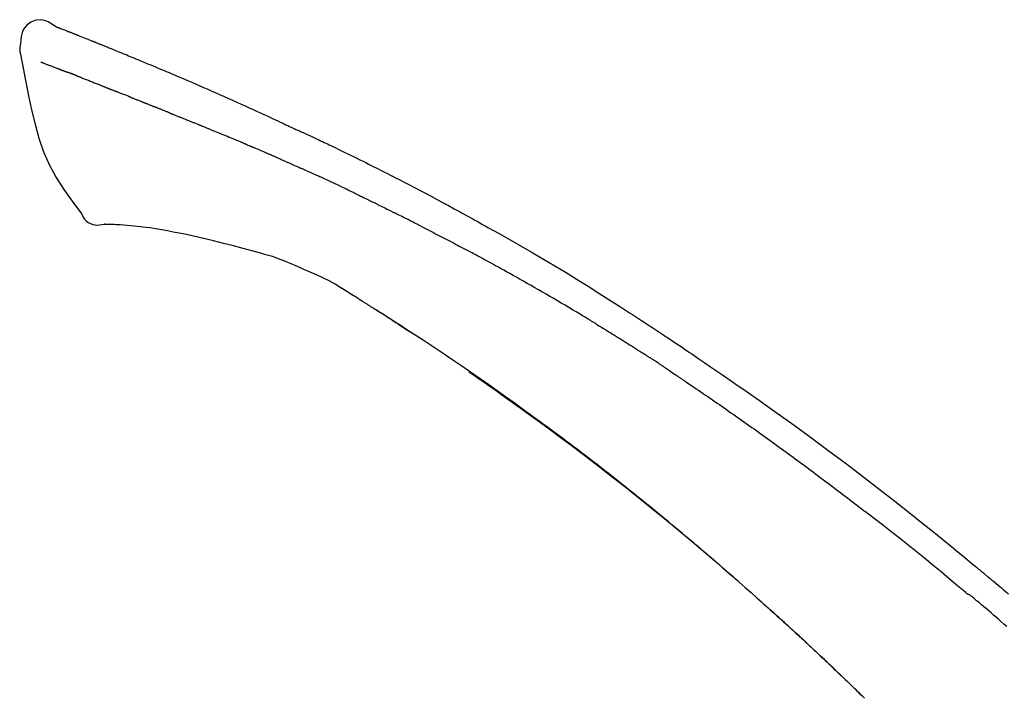
# Model space of a CAD drawing. Extents: x 84007 to 110129, y -10810 to -2410.
# Drawn here: x 90089 to 90148, y -7909 to -7869 of the extents above; entities that cross this region are included whole.
import ezdxf

# ---------------------------------------------------------------- set-up
doc = ezdxf.new("R2010")
doc.units = 0
doc.header["$LTSCALE"] = 50
doc.header["$MEASUREMENT"] = 0
doc.layers.add('150-機器', color=8, linetype='CONTINUOUS')

msp = doc.modelspace()

# ---------------------------------------------------------------- linework, layer by layer
at = {"layer": '150-機器', "color": 13, "linetype": 'Continuous'}
for points in [[(90091.292, -7869.325), (90091.078, -7869.181), (90090.861, -7869.053), (90090.637, -7868.961), (90090.403, -7868.921), (90090.114, -7868.957), (90089.832, -7869.073), (90089.583, -7869.255), (90089.395, -7869.485), (90089.3, -7869.692), (90089.246, -7869.914), (90089.22, -7870.147), (90089.206, -7870.384)], [(90091.288, -7869.326), (90091.288, -7869.325), (90091.289, -7869.323), (90091.29, -7869.322), (90091.29, -7869.321), (90091.298, -7869.317), (90091.308, -7869.321), (90091.32, -7869.329), (90091.333, -7869.34), (90091.387, -7869.374), (90091.436, -7869.391), (90091.483, -7869.402), (90091.531, -7869.415), (90091.594, -7869.439), (90091.656, -7869.463), (90091.719, -7869.488), (90091.782, -7869.513), (90091.829, -7869.531), (90091.876, -7869.549), (90091.923, -7869.568), (90091.969, -7869.586), (90091.983, -7869.592), (90091.997, -7869.597), (90092.011, -7869.602), (90092.024, -7869.608), (90092.025, -7869.608), (90092.027, -7869.609), (90092.028, -7869.609), (90092.029, -7869.61), (90092.03, -7869.61), (90092.031, -7869.611), (90092.033, -7869.611), (90092.034, -7869.611), (90092.035, -7869.612), (90092.036, -7869.612), (90092.037, -7869.613), (90092.038, -7869.613), (90092.039, -7869.613), (90092.04, -7869.614), (90092.041, -7869.614), (90092.042, -7869.615), (90092.043, -7869.615), (90092.044, -7869.616), (90092.045, -7869.616), (90092.046, -7869.616), (90092.048, -7869.617), (90092.049, -7869.617), (90092.05, -7869.618), (90092.051, -7869.618), (90092.052, -7869.619), (90092.053, -7869.619), (90092.054, -7869.619), (90092.055, -7869.62), (90092.056, -7869.62), (90092.057, -7869.621), (90092.058, -7869.621), (90092.059, -7869.621), (90092.064, -7869.623), (90092.069, -7869.625), (90092.074, -7869.627), (90092.079, -7869.629), (90092.094, -7869.635), (90092.109, -7869.641), (90092.124, -7869.647), (90092.139, -7869.652), (90092.165, -7869.662), (90092.191, -7869.673), (90092.217, -7869.683), (90092.243, -7869.693), (90092.28, -7869.707), (90092.317, -7869.722), (90092.354, -7869.736), (90092.391, -7869.751), (90092.469, -7869.781), (90092.547, -7869.812), (90092.624, -7869.843), (90092.702, -7869.874), (90092.802, -7869.913), (90092.902, -7869.953), (90093.002, -7869.993), (90093.101, -7870.033), (90093.186, -7870.067), (90093.271, -7870.101), (90093.356, -7870.135), (90093.44, -7870.17), (90093.471, -7870.182), (90093.502, -7870.194), (90093.532, -7870.207), (90093.563, -7870.219), (90093.565, -7870.22), (90093.568, -7870.221), (90093.571, -7870.222), (90093.574, -7870.223), (90093.575, -7870.224), (90093.576, -7870.224), (90093.577, -7870.225), (90093.578, -7870.225), (90093.579, -7870.226), (90093.58, -7870.226), (90093.581, -7870.226), (90093.582, -7870.227), (90093.583, -7870.227), (90093.584, -7870.228), (90093.585, -7870.228), (90093.587, -7870.229), (90093.588, -7870.229), (90093.589, -7870.229), (90093.59, -7870.23), (90093.591, -7870.23), (90093.592, -7870.231), (90093.593, -7870.231), (90093.594, -7870.232), (90093.595, -7870.232), (90093.604, -7870.236), (90093.614, -7870.24), (90093.623, -7870.243), (90093.632, -7870.247), (90093.656, -7870.257), (90093.68, -7870.267), (90093.704, -7870.276), (90093.728, -7870.286), (90093.763, -7870.3), (90093.798, -7870.315), (90093.833, -7870.329), (90093.869, -7870.343), (90093.901, -7870.356), (90093.933, -7870.369), (90093.965, -7870.382), (90093.997, -7870.394), (90094.025, -7870.406), (90094.053, -7870.417), (90094.081, -7870.428), (90094.109, -7870.439), (90094.137, -7870.451), (90094.165, -7870.462), (90094.193, -7870.473), (90094.221, -7870.485), (90094.269, -7870.504), (90094.316, -7870.523), (90094.364, -7870.542), (90094.411, -7870.561), (90094.481, -7870.59), (90094.552, -7870.618), (90094.622, -7870.646), (90094.692, -7870.675), (90094.787, -7870.713), (90094.882, -7870.752), (90094.977, -7870.791), (90095.072, -7870.83), (90095.189, -7870.878), (90095.307, -7870.925), (90095.424, -7870.974), (90095.541, -7871.022), (90095.645, -7871.065), (90095.749, -7871.108), (90095.853, -7871.151), (90095.958, -7871.194), (90096.04, -7871.229), (90096.123, -7871.263), (90096.206, -7871.298), (90096.289, -7871.332), (90096.334, -7871.352), (90096.379, -7871.371), (90096.425, -7871.39), (90096.47, -7871.409), (90096.562, -7871.447), (90096.655, -7871.486), (90096.747, -7871.524), (90096.84, -7871.562), (90096.977, -7871.619), (90097.114, -7871.676), (90097.251, -7871.733), (90097.387, -7871.791), (90097.557, -7871.862), (90097.727, -7871.933), (90097.896, -7872.005), (90098.065, -7872.077), (90098.228, -7872.146), (90098.391, -7872.216), (90098.554, -7872.285), (90098.716, -7872.354), (90098.902, -7872.433), (90099.088, -7872.512), (90099.274, -7872.592), (90099.46, -7872.671), (90099.678, -7872.764), (90099.896, -7872.858), (90100.113, -7872.952), (90100.331, -7873.047), (90100.578, -7873.156), (90100.825, -7873.265), (90101.072, -7873.375), (90101.319, -7873.484), (90101.58, -7873.6), (90101.841, -7873.716), (90102.102, -7873.832), (90102.363, -7873.948), (90102.605, -7874.056), (90102.847, -7874.164), (90103.088, -7874.272), (90103.329, -7874.382), (90103.529, -7874.473), (90103.728, -7874.566), (90103.927, -7874.659), (90104.126, -7874.753), (90104.269, -7874.82), (90104.411, -7874.888), (90104.554, -7874.955), (90104.696, -7875.022), (90104.81, -7875.075), (90104.923, -7875.128), (90105.036, -7875.18), (90105.15, -7875.233), (90105.245, -7875.277), (90105.34, -7875.321), (90105.435, -7875.364), (90105.531, -7875.408), (90105.635, -7875.455), (90105.738, -7875.502), (90105.842, -7875.549), (90105.946, -7875.596), (90106.062, -7875.649), (90106.179, -7875.703), (90106.295, -7875.756), (90106.411, -7875.81), (90106.533, -7875.866), (90106.655, -7875.923), (90106.776, -7875.979), (90106.898, -7876.036), (90107.003, -7876.085), (90107.108, -7876.135), (90107.213, -7876.184), (90107.318, -7876.234), (90107.417, -7876.281), (90107.516, -7876.328), (90107.615, -7876.375), (90107.714, -7876.422), (90107.843, -7876.484), (90107.972, -7876.545), (90108.102, -7876.608), (90108.23, -7876.67), (90108.394, -7876.749), (90108.558, -7876.829), (90108.722, -7876.909), (90108.885, -7876.989), (90109.072, -7877.081), (90109.26, -7877.173), (90109.447, -7877.266), (90109.634, -7877.359), (90109.796, -7877.44), (90109.958, -7877.521), (90110.12, -7877.602), (90110.282, -7877.683), (90110.412, -7877.749), (90110.542, -7877.814), (90110.672, -7877.88), (90110.802, -7877.946), (90110.883, -7877.987), (90110.963, -7878.028), (90111.044, -7878.069), (90111.125, -7878.11), (90111.173, -7878.135), (90111.221, -7878.159), (90111.269, -7878.184), (90111.318, -7878.209), (90111.338, -7878.219), (90111.359, -7878.23), (90111.379, -7878.24), (90111.4, -7878.251), (90111.433, -7878.267), (90111.465, -7878.284), (90111.498, -7878.301), (90111.531, -7878.318), (90111.826, -7878.469), (90112.121, -7878.62), (90112.415, -7878.771), (90112.71, -7878.923), (90113.039, -7879.095), (90113.368, -7879.268), (90113.696, -7879.442), (90114.024, -7879.617), (90114.374, -7879.807), (90114.724, -7879.997), (90115.073, -7880.189), (90115.423, -7880.38), (90115.549, -7880.449), (90115.675, -7880.519), (90115.801, -7880.588), (90115.927, -7880.657), (90116.053, -7880.727), (90116.179, -7880.797), (90116.305, -7880.867), (90116.431, -7880.937), (90116.594, -7881.028), (90116.756, -7881.118), (90116.918, -7881.209), (90117.081, -7881.3), (90117.743, -7881.671), (90118.404, -7882.042), (90119.065, -7882.417), (90119.723, -7882.794), (90120.398, -7883.189), (90121.07, -7883.589), (90121.74, -7883.995), (90122.406, -7884.405), (90123.054, -7884.81), (90123.699, -7885.218), (90124.342, -7885.628), (90124.986, -7886.04), (90125.164, -7886.154), (90125.342, -7886.267), (90125.52, -7886.382), (90125.698, -7886.496), (90125.875, -7886.611), (90126.053, -7886.726), (90126.231, -7886.841), (90126.408, -7886.956), (90126.578, -7887.067), (90126.748, -7887.178), (90126.918, -7887.289), (90127.087, -7887.401), (90127.209, -7887.481), (90127.33, -7887.561), (90127.452, -7887.642), (90127.573, -7887.722), (90127.647, -7887.771), (90127.72, -7887.82), (90127.793, -7887.868), (90127.867, -7887.917), (90128.028, -7888.024), (90128.189, -7888.131), (90128.35, -7888.238), (90128.51, -7888.346), (90128.66, -7888.446), (90128.809, -7888.546), (90128.959, -7888.647), (90129.108, -7888.748), (90129.246, -7888.842), (90129.384, -7888.936), (90129.522, -7889.03), (90129.66, -7889.124)], [(90091.352, -7869.347), (90091.364, -7869.351), (90091.375, -7869.356), (90091.386, -7869.36), (90091.397, -7869.364), (90091.43, -7869.377), (90091.464, -7869.39), (90091.497, -7869.402), (90091.531, -7869.415), (90091.594, -7869.439), (90091.656, -7869.464), (90091.719, -7869.488), (90091.782, -7869.513), (90091.829, -7869.531), (90091.876, -7869.549), (90091.923, -7869.568), (90091.969, -7869.586), (90091.983, -7869.592), (90091.997, -7869.597), (90092.011, -7869.602), (90092.024, -7869.608), (90092.025, -7869.608), (90092.027, -7869.609), (90092.028, -7869.609), (90092.029, -7869.61), (90092.03, -7869.61), (90092.031, -7869.611), (90092.033, -7869.611), (90092.034, -7869.611), (90092.035, -7869.612), (90092.036, -7869.612), (90092.037, -7869.613), (90092.038, -7869.613), (90092.039, -7869.613), (90092.04, -7869.614), (90092.041, -7869.614), (90092.042, -7869.615), (90092.043, -7869.615), (90092.044, -7869.616), (90092.045, -7869.616), (90092.046, -7869.616), (90092.048, -7869.617), (90092.049, -7869.617), (90092.05, -7869.618), (90092.051, -7869.618), (90092.052, -7869.619), (90092.053, -7869.619), (90092.054, -7869.619), (90092.055, -7869.62), (90092.056, -7869.62), (90092.057, -7869.621), (90092.058, -7869.621), (90092.059, -7869.621), (90092.064, -7869.623), (90092.069, -7869.625), (90092.074, -7869.627), (90092.079, -7869.629), (90092.094, -7869.635), (90092.109, -7869.641), (90092.124, -7869.647), (90092.139, -7869.652), (90092.165, -7869.662), (90092.191, -7869.673), (90092.217, -7869.683), (90092.243, -7869.693), (90092.28, -7869.707), (90092.317, -7869.722), (90092.354, -7869.736), (90092.391, -7869.751), (90092.425, -7869.764), (90092.459, -7869.777), (90092.492, -7869.791), (90092.526, -7869.804), (90092.55, -7869.814), (90092.574, -7869.823), (90092.598, -7869.833), (90092.622, -7869.842), (90092.623, -7869.843), (90092.624, -7869.843), (90092.625, -7869.843), (90092.626, -7869.844)], [(90089.206, -7870.385), (90089.195, -7870.431), (90089.185, -7870.477), (90089.175, -7870.523), (90089.168, -7870.569), (90089.163, -7870.618), (90089.16, -7870.668), (90089.161, -7870.717), (90089.164, -7870.767), (90089.17, -7870.819), (90089.18, -7870.871), (90089.19, -7870.922), (90089.202, -7870.973)], [(90089.209, -7870.972), (90089.365, -7871.804), (90089.525, -7872.635), (90089.693, -7873.467), (90089.874, -7874.3), (90090.075, -7875.146), (90090.308, -7875.982), (90090.587, -7876.799), (90090.928, -7877.587), (90091.335, -7878.332), (90091.797, -7879.048), (90092.297, -7879.745), (90092.816, -7880.432)], [(90090.42, -7871.44), (90090.432, -7871.444), (90090.443, -7871.449), (90090.454, -7871.453), (90090.466, -7871.458), (90090.489, -7871.467), (90090.511, -7871.476), (90090.534, -7871.484), (90090.557, -7871.493), (90090.594, -7871.508), (90090.631, -7871.522), (90090.668, -7871.536), (90090.705, -7871.55), (90090.744, -7871.565), (90090.783, -7871.581), (90090.823, -7871.596), (90090.862, -7871.611), (90090.904, -7871.627), (90090.946, -7871.643), (90090.987, -7871.659), (90091.029, -7871.675), (90091.074, -7871.692), (90091.118, -7871.709), (90091.162, -7871.726), (90091.207, -7871.743), (90091.244, -7871.758), (90091.282, -7871.772), (90091.319, -7871.787), (90091.356, -7871.801), (90091.385, -7871.812), (90091.415, -7871.824), (90091.444, -7871.835), (90091.473, -7871.846), (90091.493, -7871.854), (90091.513, -7871.861), (90091.534, -7871.869), (90091.554, -7871.877), (90091.575, -7871.885), (90091.597, -7871.893), (90091.618, -7871.901), (90091.639, -7871.909), (90091.654, -7871.915), (90091.669, -7871.921), (90091.684, -7871.926), (90091.699, -7871.932), (90091.706, -7871.935), (90091.714, -7871.938), (90091.721, -7871.941), (90091.729, -7871.943)], [(90091.729, -7871.943), (90091.737, -7871.946), (90091.745, -7871.95), (90091.753, -7871.953), (90091.761, -7871.956), (90091.778, -7871.962), (90091.795, -7871.968), (90091.811, -7871.975), (90091.828, -7871.981), (90091.854, -7871.991), (90091.88, -7872), (90091.906, -7872.01), (90091.932, -7872.02), (90091.949, -7872.027), (90091.967, -7872.034), (90091.985, -7872.04), (90092.003, -7872.047), (90092.012, -7872.051), (90092.022, -7872.054), (90092.031, -7872.057), (90092.04, -7872.061)], [(90092.542, -7872.256), (90092.533, -7872.252), (90092.524, -7872.249), (90092.515, -7872.245), (90092.506, -7872.242), (90092.488, -7872.235), (90092.47, -7872.228), (90092.452, -7872.221), (90092.434, -7872.214), (90092.408, -7872.204), (90092.382, -7872.194), (90092.356, -7872.183), (90092.33, -7872.173), (90092.305, -7872.164), (90092.28, -7872.154), (90092.255, -7872.144), (90092.229, -7872.134), (90092.205, -7872.125), (90092.181, -7872.116), (90092.157, -7872.106), (90092.133, -7872.097), (90092.117, -7872.091), (90092.102, -7872.085), (90092.086, -7872.079), (90092.071, -7872.073), (90092.063, -7872.07), (90092.055, -7872.067), (90092.048, -7872.064), (90092.04, -7872.061)], [(90092.542, -7872.256), (90092.558, -7872.262), (90092.575, -7872.269), (90092.591, -7872.275), (90092.608, -7872.282), (90092.641, -7872.295), (90092.675, -7872.308), (90092.708, -7872.321), (90092.741, -7872.334), (90092.794, -7872.355), (90092.847, -7872.375), (90092.9, -7872.396), (90092.953, -7872.417), (90093.009, -7872.439), (90093.065, -7872.461), (90093.121, -7872.483), (90093.177, -7872.505), (90093.237, -7872.529), (90093.297, -7872.552), (90093.356, -7872.576), (90093.416, -7872.599), (90093.479, -7872.624), (90093.543, -7872.65), (90093.606, -7872.675), (90093.669, -7872.7), (90093.726, -7872.722), (90093.782, -7872.744), (90093.838, -7872.767), (90093.894, -7872.789), (90093.941, -7872.808), (90093.988, -7872.826), (90094.035, -7872.845), (90094.082, -7872.864), (90094.117, -7872.878), (90094.152, -7872.892), (90094.188, -7872.907), (90094.223, -7872.921), (90094.257, -7872.934), (90094.291, -7872.948), (90094.325, -7872.961), (90094.358, -7872.975), (90094.38, -7872.984), (90094.402, -7872.993), (90094.424, -7873.002), (90094.446, -7873.011), (90094.457, -7873.015), (90094.468, -7873.019), (90094.478, -7873.024), (90094.489, -7873.028)], [(90094.489, -7873.028), (90094.497, -7873.031), (90094.504, -7873.034), (90094.512, -7873.037), (90094.52, -7873.04), (90094.536, -7873.047), (90094.552, -7873.054), (90094.568, -7873.06), (90094.585, -7873.067), (90094.611, -7873.077), (90094.637, -7873.088), (90094.663, -7873.098), (90094.689, -7873.109), (90094.719, -7873.12), (90094.749, -7873.132), (90094.779, -7873.144), (90094.808, -7873.155), (90094.83, -7873.163), (90094.851, -7873.171), (90094.872, -7873.18), (90094.894, -7873.188), (90094.905, -7873.192), (90094.916, -7873.196), (90094.928, -7873.201), (90094.939, -7873.205)], [(90095.797, -7873.548), (90095.784, -7873.543), (90095.772, -7873.538), (90095.759, -7873.533), (90095.746, -7873.528), (90095.72, -7873.518), (90095.694, -7873.508), (90095.668, -7873.497), (90095.642, -7873.487), (90095.591, -7873.467), (90095.54, -7873.446), (90095.488, -7873.426), (90095.437, -7873.406), (90095.378, -7873.383), (90095.318, -7873.36), (90095.259, -7873.336), (90095.2, -7873.313), (90095.155, -7873.294), (90095.11, -7873.276), (90095.065, -7873.257), (90095.02, -7873.239), (90095, -7873.23), (90094.98, -7873.222), (90094.959, -7873.213), (90094.939, -7873.205)], [(90095.797, -7873.548), (90095.814, -7873.555), (90095.832, -7873.562), (90095.849, -7873.569), (90095.866, -7873.576), (90095.899, -7873.589), (90095.933, -7873.602), (90095.966, -7873.615), (90095.999, -7873.628), (90096.048, -7873.648), (90096.097, -7873.667), (90096.145, -7873.687), (90096.194, -7873.706), (90096.24, -7873.724), (90096.285, -7873.743), (90096.331, -7873.761), (90096.376, -7873.779), (90096.405, -7873.791), (90096.435, -7873.803), (90096.464, -7873.815), (90096.494, -7873.826), (90096.508, -7873.832), (90096.522, -7873.838), (90096.536, -7873.843), (90096.55, -7873.849)], [(90096.55, -7873.849), (90096.566, -7873.855), (90096.582, -7873.862), (90096.598, -7873.868), (90096.614, -7873.875), (90096.645, -7873.887), (90096.675, -7873.899), (90096.705, -7873.912), (90096.735, -7873.924), (90096.778, -7873.941), (90096.821, -7873.958), (90096.864, -7873.976), (90096.907, -7873.993), (90096.944, -7874.008), (90096.98, -7874.023), (90097.017, -7874.038), (90097.054, -7874.053), (90097.077, -7874.063), (90097.1, -7874.072), (90097.122, -7874.081), (90097.145, -7874.09), (90097.155, -7874.095), (90097.166, -7874.099), (90097.176, -7874.103), (90097.186, -7874.107)], [(90098.118, -7874.482), (90098.105, -7874.477), (90098.092, -7874.472), (90098.079, -7874.467), (90098.066, -7874.461), (90098.039, -7874.451), (90098.013, -7874.44), (90097.987, -7874.429), (90097.96, -7874.419), (90097.921, -7874.403), (90097.882, -7874.387), (90097.843, -7874.371), (90097.803, -7874.356), (90097.764, -7874.34), (90097.725, -7874.324), (90097.686, -7874.309), (90097.647, -7874.293), (90097.609, -7874.277), (90097.57, -7874.262), (90097.531, -7874.246), (90097.493, -7874.231), (90097.454, -7874.215), (90097.416, -7874.2), (90097.377, -7874.184), (90097.339, -7874.169), (90097.313, -7874.158), (90097.288, -7874.148), (90097.262, -7874.138), (90097.237, -7874.128), (90097.224, -7874.123), (90097.212, -7874.118), (90097.199, -7874.112), (90097.186, -7874.107)], [(90098.118, -7874.482), (90098.133, -7874.488), (90098.148, -7874.494), (90098.163, -7874.501), (90098.178, -7874.507), (90098.208, -7874.519), (90098.238, -7874.531), (90098.268, -7874.543), (90098.298, -7874.555), (90098.344, -7874.573), (90098.389, -7874.591), (90098.434, -7874.61), (90098.48, -7874.628), (90098.525, -7874.646), (90098.571, -7874.664), (90098.616, -7874.683), (90098.662, -7874.701), (90098.708, -7874.72), (90098.754, -7874.738), (90098.8, -7874.757), (90098.846, -7874.775), (90098.892, -7874.794), (90098.938, -7874.812), (90098.984, -7874.831), (90099.031, -7874.849), (90099.077, -7874.868), (90099.124, -7874.887), (90099.17, -7874.906), (90099.217, -7874.924), (90099.263, -7874.943), (90099.31, -7874.962), (90099.357, -7874.981), (90099.404, -7875), (90099.451, -7875.019), (90099.498, -7875.037), (90099.545, -7875.056), (90099.592, -7875.075), (90099.639, -7875.094), (90099.686, -7875.113), (90099.734, -7875.132), (90099.781, -7875.151), (90099.813, -7875.164), (90099.845, -7875.177), (90099.876, -7875.19), (90099.908, -7875.202), (90099.924, -7875.209), (90099.94, -7875.215), (90099.956, -7875.222), (90099.971, -7875.228)], [(90099.971, -7875.228), (90099.996, -7875.238), (90100.02, -7875.247), (90100.044, -7875.257), (90100.068, -7875.267), (90100.116, -7875.286), (90100.164, -7875.305), (90100.212, -7875.325), (90100.26, -7875.344), (90100.342, -7875.377), (90100.423, -7875.411), (90100.505, -7875.444), (90100.586, -7875.478), (90100.684, -7875.518), (90100.782, -7875.558), (90100.88, -7875.598), (90100.979, -7875.639), (90101.094, -7875.686), (90101.209, -7875.733), (90101.324, -7875.78), (90101.439, -7875.827), (90101.546, -7875.87), (90101.653, -7875.914), (90101.76, -7875.958), (90101.867, -7876.002), (90101.942, -7876.033), (90102.018, -7876.065), (90102.093, -7876.097), (90102.169, -7876.127), (90102.214, -7876.145), (90102.258, -7876.162), (90102.302, -7876.18), (90102.346, -7876.198), (90102.374, -7876.211), (90102.402, -7876.225), (90102.43, -7876.238), (90102.458, -7876.251), (90102.477, -7876.26), (90102.496, -7876.268), (90102.515, -7876.277), (90102.534, -7876.285), (90102.543, -7876.289), (90102.553, -7876.294), (90102.562, -7876.298), (90102.572, -7876.302)], [(90102.572, -7876.302), (90102.585, -7876.308), (90102.598, -7876.314), (90102.611, -7876.32), (90102.624, -7876.326), (90102.65, -7876.337), (90102.676, -7876.349), (90102.702, -7876.361), (90102.728, -7876.373), (90102.768, -7876.39), (90102.807, -7876.408), (90102.846, -7876.425), (90102.886, -7876.442), (90102.912, -7876.454), (90102.939, -7876.466), (90102.965, -7876.477), (90102.991, -7876.489), (90103.005, -7876.494), (90103.018, -7876.5), (90103.031, -7876.506), (90103.044, -7876.512)], [(90103.986, -7876.918), (90103.946, -7876.901), (90103.907, -7876.884), (90103.868, -7876.867), (90103.829, -7876.85), (90103.75, -7876.816), (90103.672, -7876.782), (90103.593, -7876.748), (90103.515, -7876.714), (90103.436, -7876.68), (90103.358, -7876.646), (90103.28, -7876.613), (90103.201, -7876.579), (90103.162, -7876.562), (90103.123, -7876.545), (90103.083, -7876.529), (90103.044, -7876.512)], [(90104.706, -7877.231), (90104.662, -7877.212), (90104.618, -7877.193), (90104.574, -7877.174), (90104.53, -7877.155), (90104.47, -7877.129), (90104.41, -7877.103), (90104.35, -7877.077), (90104.29, -7877.051), (90104.23, -7877.024), (90104.17, -7876.998), (90104.11, -7876.972), (90104.05, -7876.946), (90104.034, -7876.939), (90104.018, -7876.932), (90104.002, -7876.925), (90103.986, -7876.918)], [(90104.706, -7877.231), (90104.729, -7877.242), (90104.753, -7877.252), (90104.776, -7877.262), (90104.799, -7877.272), (90104.849, -7877.293), (90104.898, -7877.315), (90104.947, -7877.336), (90104.996, -7877.358), (90105.073, -7877.391), (90105.15, -7877.425), (90105.227, -7877.459), (90105.304, -7877.492), (90105.388, -7877.529), (90105.472, -7877.566), (90105.556, -7877.603), (90105.64, -7877.64), (90105.699, -7877.666), (90105.757, -7877.692), (90105.815, -7877.718), (90105.874, -7877.744), (90105.904, -7877.758), (90105.934, -7877.771), (90105.965, -7877.785), (90105.995, -7877.798)], [(90105.995, -7877.798), (90106.037, -7877.817), (90106.079, -7877.836), (90106.121, -7877.854), (90106.163, -7877.873), (90106.251, -7877.912), (90106.339, -7877.952), (90106.426, -7877.991), (90106.514, -7878.03), (90106.602, -7878.07), (90106.69, -7878.11), (90106.777, -7878.15), (90106.865, -7878.191), (90106.911, -7878.211), (90106.956, -7878.232), (90107.002, -7878.253), (90107.048, -7878.274)], [(90109.156, -7879.269), (90109.131, -7879.257), (90109.106, -7879.246), (90109.082, -7879.234), (90109.057, -7879.222), (90109.01, -7879.199), (90108.963, -7879.177), (90108.917, -7879.154), (90108.87, -7879.132), (90108.757, -7879.077), (90108.643, -7879.023), (90108.53, -7878.968), (90108.416, -7878.913), (90108.266, -7878.841), (90108.115, -7878.769), (90107.965, -7878.697), (90107.814, -7878.626), (90107.684, -7878.566), (90107.555, -7878.507), (90107.426, -7878.447), (90107.296, -7878.388), (90107.234, -7878.36), (90107.172, -7878.331), (90107.11, -7878.303), (90107.048, -7878.274)], [(90109.156, -7879.269), (90109.188, -7879.285), (90109.22, -7879.301), (90109.253, -7879.316), (90109.285, -7879.332), (90109.354, -7879.365), (90109.422, -7879.398), (90109.491, -7879.431), (90109.559, -7879.464), (90109.667, -7879.516), (90109.775, -7879.569), (90109.884, -7879.622), (90109.992, -7879.674), (90110.067, -7879.712), (90110.143, -7879.749), (90110.219, -7879.786), (90110.294, -7879.824), (90110.334, -7879.843), (90110.374, -7879.863), (90110.414, -7879.882), (90110.453, -7879.902)], [(90110.453, -7879.902), (90110.496, -7879.923), (90110.538, -7879.944), (90110.58, -7879.965), (90110.622, -7879.986), (90110.711, -7880.03), (90110.799, -7880.073), (90110.887, -7880.117), (90110.975, -7880.161), (90111.063, -7880.205), (90111.15, -7880.249), (90111.238, -7880.294), (90111.326, -7880.339), (90111.371, -7880.362), (90111.417, -7880.385), (90111.463, -7880.408), (90111.508, -7880.431)], [(90092.816, -7880.432), (90092.882, -7880.559), (90092.953, -7880.683), (90093.033, -7880.798), (90093.127, -7880.903), (90093.244, -7880.997), (90093.376, -7881.071), (90093.519, -7881.124), (90093.666, -7881.153), (90093.794, -7881.158), (90093.922, -7881.149), (90094.05, -7881.129), (90094.177, -7881.104)], [(90113.125, -7881.245), (90113.08, -7881.222), (90113.035, -7881.2), (90112.991, -7881.177), (90112.946, -7881.154), (90112.857, -7881.109), (90112.767, -7881.063), (90112.678, -7881.018), (90112.588, -7880.973), (90112.454, -7880.905), (90112.319, -7880.837), (90112.184, -7880.769), (90112.049, -7880.702), (90111.959, -7880.657), (90111.869, -7880.612), (90111.779, -7880.567), (90111.689, -7880.523), (90111.644, -7880.5), (90111.599, -7880.478), (90111.554, -7880.455), (90111.509, -7880.433)], [(90094.664, -7881.134), (90094.64, -7881.133), (90094.617, -7881.132), (90094.593, -7881.131), (90094.569, -7881.13), (90094.53, -7881.129), (90094.491, -7881.127), (90094.452, -7881.126), (90094.413, -7881.124), (90094.372, -7881.124), (90094.332, -7881.124), (90094.291, -7881.123), (90094.249, -7881.118), (90094.234, -7881.113), (90094.219, -7881.109), (90094.204, -7881.109), (90094.188, -7881.115), (90094.186, -7881.117), (90094.183, -7881.119), (90094.182, -7881.12), (90094.18, -7881.119), (90094.18, -7881.119), (90094.179, -7881.117), (90094.179, -7881.115), (90094.179, -7881.114)], [(90095.989, -7881.223), (90095.781, -7881.199), (90095.572, -7881.176), (90095.364, -7881.157), (90095.155, -7881.144), (90095.034, -7881.139), (90094.913, -7881.137), (90094.792, -7881.135), (90094.671, -7881.134)], [(90097.632, -7881.442), (90097.399, -7881.403), (90097.166, -7881.365), (90096.932, -7881.329), (90096.698, -7881.297), (90096.521, -7881.276), (90096.344, -7881.257), (90096.167, -7881.24), (90095.989, -7881.223)], [(90113.125, -7881.245), (90113.164, -7881.265), (90113.204, -7881.286), (90113.244, -7881.306), (90113.284, -7881.326), (90113.364, -7881.367), (90113.444, -7881.408), (90113.523, -7881.448), (90113.603, -7881.489), (90113.722, -7881.55), (90113.841, -7881.611), (90113.96, -7881.673), (90114.079, -7881.734), (90114.198, -7881.796), (90114.316, -7881.857), (90114.435, -7881.919), (90114.553, -7881.98), (90114.671, -7882.042), (90114.789, -7882.104), (90114.907, -7882.165), (90115.025, -7882.227), (90115.142, -7882.289), (90115.26, -7882.351), (90115.377, -7882.413), (90115.494, -7882.475), (90115.572, -7882.517), (90115.65, -7882.558), (90115.728, -7882.6), (90115.806, -7882.641), (90115.845, -7882.662), (90115.884, -7882.683), (90115.923, -7882.704), (90115.961, -7882.724)], [(90099.011, -7881.705), (90098.666, -7881.639), (90098.321, -7881.574), (90097.976, -7881.508), (90097.632, -7881.442)], [(90100.718, -7882.094), (90100.291, -7881.997), (90099.864, -7881.899), (90099.437, -7881.802), (90099.011, -7881.705)], [(90103.083, -7882.713), (90102.492, -7882.558), (90101.901, -7882.403), (90101.309, -7882.249), (90100.718, -7882.094)], [(90106.103, -7883.81), (90105.731, -7883.638), (90105.358, -7883.471), (90104.981, -7883.313), (90104.6, -7883.166), (90104.226, -7883.039), (90103.847, -7882.924), (90103.466, -7882.817), (90103.083, -7882.713)], [(90123.469, -7887.012), (90123.395, -7886.967), (90123.321, -7886.922), (90123.246, -7886.877), (90123.172, -7886.832), (90123.023, -7886.742), (90122.875, -7886.651), (90122.726, -7886.561), (90122.577, -7886.471), (90122.354, -7886.337), (90122.13, -7886.204), (90121.905, -7886.071), (90121.681, -7885.939), (90121.456, -7885.807), (90121.231, -7885.675), (90121.007, -7885.543), (90120.781, -7885.412), (90120.556, -7885.281), (90120.331, -7885.151), (90120.105, -7885.021), (90119.879, -7884.892), (90119.653, -7884.763), (90119.426, -7884.634), (90119.2, -7884.506), (90118.973, -7884.378), (90118.778, -7884.268), (90118.584, -7884.159), (90118.389, -7884.05), (90118.194, -7883.942), (90118.031, -7883.852), (90117.868, -7883.761), (90117.704, -7883.671), (90117.541, -7883.582), (90117.41, -7883.51), (90117.279, -7883.438), (90117.148, -7883.366), (90117.016, -7883.294), (90116.885, -7883.223), (90116.753, -7883.151), (90116.622, -7883.079), (90116.49, -7883.008), (90116.402, -7882.961), (90116.314, -7882.914), (90116.226, -7882.866), (90116.138, -7882.819), (90116.094, -7882.795), (90116.05, -7882.772), (90116.005, -7882.748), (90115.961, -7882.724)], [(90109.013, -7885.334), (90108.666, -7885.114), (90108.317, -7884.897), (90107.964, -7884.688), (90107.605, -7884.491), (90107.236, -7884.307), (90106.862, -7884.134), (90106.483, -7883.97), (90106.102, -7883.809)], [(90109.39, -7885.567), (90109.341, -7885.535), (90109.291, -7885.504), (90109.242, -7885.473), (90109.192, -7885.442), (90109.142, -7885.411), (90109.092, -7885.38), (90109.042, -7885.35), (90108.991, -7885.319), (90108.941, -7885.289), (90108.89, -7885.26), (90108.839, -7885.23), (90108.789, -7885.2)], [(90109.39, -7885.567), (90109.396, -7885.57), (90109.402, -7885.574), (90109.408, -7885.577), (90109.413, -7885.581), (90109.424, -7885.588), (90109.434, -7885.594), (90109.445, -7885.601), (90109.455, -7885.607), (90109.469, -7885.616), (90109.483, -7885.625), (90109.497, -7885.634), (90109.511, -7885.643), (90109.522, -7885.65), (90109.534, -7885.657), (90109.545, -7885.664), (90109.556, -7885.671), (90109.575, -7885.683), (90109.594, -7885.695), (90109.613, -7885.707), (90109.632, -7885.719), (90109.66, -7885.736), (90109.688, -7885.754), (90109.716, -7885.772), (90109.744, -7885.789), (90109.782, -7885.813), (90109.819, -7885.837), (90109.857, -7885.861), (90109.895, -7885.885), (90109.933, -7885.909), (90109.97, -7885.933), (90110.007, -7885.956), (90110.045, -7885.98), (90110.082, -7886.004), (90110.119, -7886.027), (90110.156, -7886.051), (90110.193, -7886.074), (90110.23, -7886.098), (90110.267, -7886.121), (90110.304, -7886.145), (90110.341, -7886.168), (90110.379, -7886.193), (90110.418, -7886.217), (90110.456, -7886.242), (90110.495, -7886.267), (90110.521, -7886.284), (90110.548, -7886.3), (90110.574, -7886.317), (90110.6, -7886.334), (90110.614, -7886.343), (90110.629, -7886.352), (90110.643, -7886.361), (90110.657, -7886.37)], [(90110.604, -7886.337), (90110.578, -7886.32), (90110.552, -7886.303), (90110.525, -7886.286), (90110.499, -7886.27), (90110.473, -7886.253), (90110.447, -7886.236), (90110.421, -7886.219), (90110.394, -7886.203), (90110.368, -7886.186), (90110.342, -7886.169), (90110.316, -7886.152), (90110.289, -7886.136)], [(90111.37, -7886.829), (90111.362, -7886.825), (90111.355, -7886.82), (90111.348, -7886.815), (90111.341, -7886.811), (90111.277, -7886.77), (90111.214, -7886.729), (90111.151, -7886.688), (90111.087, -7886.647), (90110.997, -7886.589), (90110.907, -7886.531), (90110.817, -7886.473), (90110.727, -7886.415), (90110.645, -7886.362), (90110.562, -7886.309), (90110.479, -7886.256), (90110.396, -7886.204), (90110.37, -7886.187), (90110.343, -7886.17), (90110.316, -7886.153), (90110.29, -7886.136)], [(90132.153, -7902.521), (90132.101, -7902.475), (90132.048, -7902.429), (90131.996, -7902.383), (90131.943, -7902.337), (90131.825, -7902.233), (90131.706, -7902.13), (90131.588, -7902.026), (90131.469, -7901.923), (90131.282, -7901.761), (90131.096, -7901.599), (90130.909, -7901.437), (90130.722, -7901.276), (90130.521, -7901.103), (90130.319, -7900.93), (90130.117, -7900.757), (90129.915, -7900.584), (90129.711, -7900.41), (90129.507, -7900.237), (90129.302, -7900.063), (90129.097, -7899.89), (90128.89, -7899.716), (90128.683, -7899.542), (90128.476, -7899.368), (90128.268, -7899.195), (90128.058, -7899.021), (90127.848, -7898.846), (90127.638, -7898.673), (90127.427, -7898.499), (90127.188, -7898.302), (90126.948, -7898.106), (90126.708, -7897.91), (90126.467, -7897.714), (90126.218, -7897.513), (90125.969, -7897.312), (90125.719, -7897.111), (90125.469, -7896.911), (90125.22, -7896.713), (90124.972, -7896.516), (90124.723, -7896.319), (90124.473, -7896.122), (90124.253, -7895.949), (90124.032, -7895.777), (90123.811, -7895.605), (90123.59, -7895.433), (90123.402, -7895.288), (90123.214, -7895.143), (90123.025, -7894.999), (90122.837, -7894.855), (90122.672, -7894.729), (90122.506, -7894.604), (90122.341, -7894.478), (90122.175, -7894.353), (90122.033, -7894.246), (90121.891, -7894.14), (90121.749, -7894.033), (90121.607, -7893.927), (90121.464, -7893.82), (90121.321, -7893.714), (90121.177, -7893.607), (90121.034, -7893.501), (90120.876, -7893.385), (90120.719, -7893.269), (90120.561, -7893.153), (90120.403, -7893.038), (90120.204, -7892.892), (90120.005, -7892.747), (90119.806, -7892.602), (90119.606, -7892.457), (90119.365, -7892.282), (90119.123, -7892.108), (90118.881, -7891.933), (90118.638, -7891.759), (90118.136, -7891.4), (90117.633, -7891.042), (90117.129, -7890.686), (90116.624, -7890.331), (90116.043, -7889.928), (90115.46, -7889.528), (90114.876, -7889.13), (90114.289, -7888.736), (90113.753, -7888.379), (90113.215, -7888.025), (90112.676, -7887.673), (90112.136, -7887.322), (90111.904, -7887.172), (90111.672, -7887.023), (90111.44, -7886.873), (90111.208, -7886.724), (90111.142, -7886.681), (90111.076, -7886.639), (90111.01, -7886.596), (90110.944, -7886.553), (90110.919, -7886.538), (90110.895, -7886.522), (90110.871, -7886.507), (90110.846, -7886.491), (90110.844, -7886.49), (90110.842, -7886.488), (90110.84, -7886.487), (90110.838, -7886.486), (90110.837, -7886.485), (90110.836, -7886.484), (90110.835, -7886.484), (90110.834, -7886.483), (90110.833, -7886.482), (90110.832, -7886.482), (90110.831, -7886.481), (90110.83, -7886.481), (90110.828, -7886.479), (90110.826, -7886.478), (90110.824, -7886.477), (90110.822, -7886.476), (90110.807, -7886.466), (90110.792, -7886.456), (90110.776, -7886.447), (90110.761, -7886.437), (90110.746, -7886.427), (90110.731, -7886.418), (90110.715, -7886.408), (90110.7, -7886.398), (90110.688, -7886.39), (90110.676, -7886.382), (90110.663, -7886.375), (90110.651, -7886.367)], [(90111.369, -7886.829), (90111.369, -7886.829), (90111.369, -7886.829), (90111.369, -7886.829), (90111.369, -7886.829), (90111.369, -7886.829), (90111.369, -7886.829), (90111.369, -7886.829), (90111.369, -7886.829)], [(90111.37, -7886.829), (90111.372, -7886.831), (90111.374, -7886.832), (90111.376, -7886.834), (90111.379, -7886.835), (90111.418, -7886.861), (90111.457, -7886.886), (90111.496, -7886.911), (90111.535, -7886.936), (90111.609, -7886.985), (90111.684, -7887.033), (90111.759, -7887.082), (90111.834, -7887.131), (90111.922, -7887.188), (90112.01, -7887.246), (90112.098, -7887.303), (90112.186, -7887.361), (90112.237, -7887.394), (90112.289, -7887.428), (90112.34, -7887.462), (90112.391, -7887.496), (90112.407, -7887.506), (90112.422, -7887.516), (90112.438, -7887.526), (90112.453, -7887.536)], [(90123.469, -7887.012), (90123.508, -7887.036), (90123.547, -7887.06), (90123.586, -7887.083), (90123.625, -7887.107), (90123.703, -7887.155), (90123.781, -7887.202), (90123.859, -7887.25), (90123.937, -7887.297), (90124.054, -7887.369), (90124.17, -7887.441), (90124.287, -7887.513), (90124.404, -7887.585), (90124.52, -7887.657), (90124.636, -7887.73), (90124.753, -7887.802), (90124.869, -7887.875), (90124.985, -7887.947), (90125.102, -7888.02), (90125.218, -7888.093), (90125.334, -7888.166), (90125.45, -7888.239), (90125.566, -7888.312), (90125.681, -7888.385), (90125.797, -7888.459), (90125.913, -7888.532), (90126.029, -7888.606), (90126.144, -7888.679), (90126.26, -7888.753), (90126.337, -7888.803), (90126.414, -7888.852), (90126.491, -7888.902), (90126.567, -7888.951), (90126.606, -7888.976), (90126.644, -7889.001), (90126.683, -7889.026), (90126.721, -7889.05)], [(90127.549, -7889.593), (90127.526, -7889.578), (90127.503, -7889.563), (90127.48, -7889.547), (90127.457, -7889.532), (90127.412, -7889.502), (90127.366, -7889.471), (90127.32, -7889.441), (90127.274, -7889.411), (90127.205, -7889.365), (90127.136, -7889.32), (90127.067, -7889.275), (90126.998, -7889.23), (90126.952, -7889.2), (90126.906, -7889.17), (90126.86, -7889.14), (90126.813, -7889.11), (90126.79, -7889.095), (90126.767, -7889.08), (90126.744, -7889.065), (90126.721, -7889.05)], [(90129.653, -7889.122), (90130.009, -7889.363), (90130.364, -7889.604), (90130.72, -7889.846), (90131.075, -7890.088), (90131.809, -7890.592), (90132.541, -7891.1), (90133.27, -7891.611), (90133.997, -7892.125), (90135.123, -7892.931), (90136.242, -7893.746), (90137.355, -7894.569), (90138.462, -7895.399), (90139.428, -7896.133), (90140.389, -7896.872), (90141.346, -7897.617), (90142.298, -7898.368), (90142.937, -7898.877), (90143.573, -7899.389), (90144.208, -7899.904), (90144.841, -7900.42), (90145.118, -7900.646), (90145.394, -7900.873), (90145.67, -7901.099), (90145.945, -7901.326), (90146.034, -7901.4), (90146.123, -7901.473), (90146.212, -7901.547), (90146.301, -7901.62), (90146.346, -7901.657), (90146.391, -7901.694), (90146.435, -7901.731), (90146.48, -7901.768), (90146.501, -7901.786), (90146.521, -7901.803), (90146.542, -7901.82), (90146.563, -7901.837), (90146.572, -7901.844), (90146.581, -7901.852), (90146.589, -7901.859), (90146.598, -7901.866), (90146.601, -7901.869), (90146.604, -7901.871), (90146.607, -7901.873), (90146.609, -7901.876), (90146.611, -7901.877), (90146.612, -7901.878), (90146.613, -7901.879), (90146.614, -7901.88), (90146.617, -7901.882), (90146.62, -7901.885), (90146.623, -7901.887), (90146.626, -7901.89), (90146.646, -7901.906), (90146.666, -7901.922), (90146.686, -7901.939), (90146.705, -7901.955), (90146.73, -7901.975), (90146.754, -7901.995), (90146.778, -7902.015), (90146.803, -7902.036), (90146.827, -7902.056), (90146.852, -7902.076), (90146.877, -7902.097), (90146.901, -7902.117), (90146.909, -7902.123), (90146.916, -7902.129), (90146.924, -7902.136), (90146.931, -7902.142), (90146.932, -7902.143), (90146.933, -7902.143), (90146.934, -7902.144), (90146.935, -7902.145), (90146.936, -7902.146), (90146.937, -7902.146), (90146.937, -7902.147), (90146.938, -7902.148), (90146.939, -7902.149), (90146.94, -7902.149), (90146.941, -7902.15), (90146.942, -7902.151), (90146.943, -7902.152), (90146.944, -7902.152), (90146.945, -7902.153), (90146.945, -7902.154), (90146.946, -7902.154), (90146.947, -7902.155), (90146.948, -7902.156), (90146.949, -7902.157), (90146.95, -7902.157), (90146.951, -7902.158), (90146.952, -7902.159), (90146.952, -7902.16), (90147.015, -7902.212), (90147.078, -7902.264), (90147.141, -7902.317), (90147.204, -7902.369), (90147.363, -7902.502), (90147.521, -7902.635), (90147.679, -7902.769), (90147.837, -7902.903), (90148.117, -7903.143)], [(90115.939, -7889.887), (90115.941, -7889.889), (90115.944, -7889.89), (90115.946, -7889.892), (90115.948, -7889.893), (90116.046, -7889.961), (90116.144, -7890.028), (90116.241, -7890.096), (90116.339, -7890.164), (90116.529, -7890.295), (90116.718, -7890.427), (90116.908, -7890.559), (90117.097, -7890.692), (90117.372, -7890.886), (90117.647, -7891.08), (90117.921, -7891.275), (90118.195, -7891.47), (90118.665, -7891.806), (90119.134, -7892.142), (90119.602, -7892.48), (90120.069, -7892.819), (90120.732, -7893.305), (90121.393, -7893.793), (90122.051, -7894.285), (90122.707, -7894.78), (90123.556, -7895.43), (90124.401, -7896.086), (90125.241, -7896.748), (90126.078, -7897.414), (90126.909, -7898.083), (90127.737, -7898.756), (90128.559, -7899.434), (90129.377, -7900.119), (90129.964, -7900.616), (90130.549, -7901.117), (90131.13, -7901.62), (90131.71, -7902.125), (90132.065, -7902.438), (90132.419, -7902.75), (90132.773, -7903.064), (90133.126, -7903.378), (90133.259, -7903.496), (90133.391, -7903.614), (90133.524, -7903.732), (90133.656, -7903.851), (90133.789, -7903.969), (90133.922, -7904.088), (90134.054, -7904.207), (90134.186, -7904.327), (90134.319, -7904.446), (90134.451, -7904.566), (90134.583, -7904.686), (90134.716, -7904.806), (90134.848, -7904.927), (90134.98, -7905.047), (90135.112, -7905.168), (90135.244, -7905.289), (90135.348, -7905.384), (90135.452, -7905.479), (90135.555, -7905.575), (90135.658, -7905.67), (90135.737, -7905.742), (90135.815, -7905.815), (90135.893, -7905.887), (90135.972, -7905.96), (90136.028, -7906.012), (90136.085, -7906.065), (90136.141, -7906.117), (90136.198, -7906.17), (90136.265, -7906.232), (90136.331, -7906.294), (90136.398, -7906.356), (90136.465, -7906.418), (90136.541, -7906.49), (90136.618, -7906.561), (90136.694, -7906.633), (90136.771, -7906.705), (90136.858, -7906.786), (90136.944, -7906.868), (90137.031, -7906.949), (90137.117, -7907.031), (90137.214, -7907.122), (90137.31, -7907.213), (90137.406, -7907.304), (90137.503, -7907.395), (90137.609, -7907.496), (90137.715, -7907.597), (90137.821, -7907.698), (90137.927, -7907.799), (90138.043, -7907.91), (90138.159, -7908.021), (90138.275, -7908.132), (90138.391, -7908.243), (90138.523, -7908.37), (90138.655, -7908.497), (90138.787, -7908.625), (90138.918, -7908.752), (90139.071, -7908.901), (90139.224, -7909.049), (90139.377, -7909.198), (90139.529, -7909.347)], [(90127.549, -7889.593), (90127.579, -7889.613), (90127.608, -7889.633), (90127.638, -7889.653), (90127.668, -7889.672), (90127.728, -7889.713), (90127.789, -7889.753), (90127.85, -7889.794), (90127.91, -7889.834), (90128.004, -7889.897), (90128.097, -7889.959), (90128.19, -7890.022), (90128.283, -7890.085), (90128.346, -7890.128), (90128.41, -7890.172), (90128.473, -7890.215), (90128.537, -7890.258), (90128.569, -7890.28), (90128.602, -7890.302), (90128.634, -7890.324), (90128.667, -7890.346)], [(90128.667, -7890.346), (90128.713, -7890.378), (90128.759, -7890.409), (90128.806, -7890.44), (90128.852, -7890.472), (90128.945, -7890.534), (90129.038, -7890.597), (90129.13, -7890.659), (90129.223, -7890.722), (90129.362, -7890.816), (90129.501, -7890.911), (90129.639, -7891.005), (90129.778, -7891.1), (90129.917, -7891.195), (90130.055, -7891.29), (90130.194, -7891.385), (90130.332, -7891.48), (90130.471, -7891.575), (90130.609, -7891.671), (90130.747, -7891.766), (90130.885, -7891.862), (90131.023, -7891.958), (90131.162, -7892.054), (90131.299, -7892.15), (90131.437, -7892.246), (90131.575, -7892.342), (90131.713, -7892.439), (90131.851, -7892.535), (90131.989, -7892.632), (90132.126, -7892.729), (90132.264, -7892.826), (90132.401, -7892.923), (90132.539, -7893.02), (90132.676, -7893.117), (90132.813, -7893.215), (90132.951, -7893.313), (90133.088, -7893.41), (90133.225, -7893.508), (90133.362, -7893.606), (90133.499, -7893.704), (90133.636, -7893.802), (90133.773, -7893.901), (90133.91, -7893.999), (90134.047, -7894.098), (90134.183, -7894.197), (90134.32, -7894.296), (90134.456, -7894.395), (90134.593, -7894.494), (90134.729, -7894.593), (90134.866, -7894.692), (90135.002, -7894.792), (90135.138, -7894.892), (90135.275, -7894.991), (90135.411, -7895.091), (90135.547, -7895.191), (90135.683, -7895.291), (90135.819, -7895.392), (90135.955, -7895.492), (90136.09, -7895.593), (90136.226, -7895.693), (90136.362, -7895.794), (90136.498, -7895.895), (90136.633, -7895.996), (90136.769, -7896.097), (90136.904, -7896.198), (90137.039, -7896.3), (90137.175, -7896.401), (90137.31, -7896.503), (90137.445, -7896.605), (90137.58, -7896.707), (90137.715, -7896.809), (90137.85, -7896.911), (90137.985, -7897.013), (90138.12, -7897.116), (90138.255, -7897.219), (90138.39, -7897.321), (90138.524, -7897.424), (90138.659, -7897.527), (90138.794, -7897.63), (90138.928, -7897.733), (90139.062, -7897.837), (90139.152, -7897.906), (90139.241, -7897.975), (90139.331, -7898.044), (90139.42, -7898.113), (90139.465, -7898.148), (90139.509, -7898.182), (90139.554, -7898.217), (90139.599, -7898.252)], [(90145.606, -7903.087), (90145.603, -7903.085), (90145.601, -7903.083), (90145.598, -7903.082), (90145.596, -7903.08), (90145.593, -7903.078), (90145.591, -7903.076), (90145.588, -7903.074), (90145.586, -7903.072), (90145.583, -7903.07), (90145.581, -7903.068), (90145.579, -7903.066), (90145.576, -7903.064), (90145.088, -7902.651), (90144.597, -7902.239), (90144.106, -7901.83), (90143.613, -7901.422), (90143.118, -7901.016), (90142.621, -7900.614), (90142.122, -7900.214), (90141.62, -7899.817), (90141.117, -7899.423), (90140.612, -7899.032), (90140.106, -7898.641), (90139.599, -7898.252)], [(90131.722, -7902.145), (90131.699, -7902.125), (90131.676, -7902.105), (90131.653, -7902.085), (90131.63, -7902.065), (90131.607, -7902.045), (90131.584, -7902.025), (90131.561, -7902.004), (90131.538, -7901.984), (90131.515, -7901.964), (90131.492, -7901.944), (90131.469, -7901.924), (90131.446, -7901.904)], [(90131.885, -7902.286), (90131.87, -7902.273), (90131.855, -7902.26), (90131.84, -7902.248), (90131.825, -7902.235), (90131.81, -7902.222), (90131.796, -7902.209), (90131.781, -7902.196), (90131.766, -7902.183), (90131.751, -7902.17), (90131.736, -7902.157), (90131.721, -7902.144), (90131.706, -7902.131)], [(90148.029, -7905.092), (90147.849, -7904.935), (90147.668, -7904.778), (90147.525, -7904.653), (90147.381, -7904.528), (90147.237, -7904.402), (90147.094, -7904.277), (90146.95, -7904.153), (90146.805, -7904.029), (90146.661, -7903.906), (90146.515, -7903.783), (90146.368, -7903.663), (90146.219, -7903.544), (90146.072, -7903.423), (90145.929, -7903.296), (90145.905, -7903.274), (90145.882, -7903.252), (90145.857, -7903.232), (90145.83, -7903.214), (90145.801, -7903.2), (90145.77, -7903.189), (90145.739, -7903.177), (90145.709, -7903.164), (90145.681, -7903.148), (90145.655, -7903.129), (90145.63, -7903.109), (90145.606, -7903.087)], [(90139.388, -7909.21), (90139.372, -7909.194), (90139.356, -7909.179), (90139.34, -7909.163), (90139.323, -7909.147), (90139.235, -7909.06), (90139.146, -7908.974), (90139.057, -7908.887), (90138.968, -7908.8), (90138.803, -7908.64), (90138.637, -7908.48), (90138.472, -7908.32), (90138.306, -7908.16), (90138.076, -7907.94), (90137.846, -7907.72), (90137.616, -7907.5), (90137.385, -7907.281), (90137.144, -7907.054), (90136.902, -7906.826), (90136.66, -7906.599), (90136.418, -7906.372), (90136.165, -7906.137), (90135.912, -7905.902), (90135.658, -7905.667), (90135.404, -7905.433), (90135.192, -7905.239), (90134.98, -7905.046), (90134.768, -7904.852), (90134.555, -7904.659), (90134.427, -7904.544), (90134.299, -7904.429), (90134.172, -7904.314), (90134.044, -7904.199), (90134.005, -7904.164), (90133.966, -7904.129), (90133.927, -7904.094), (90133.888, -7904.059)]]:
    msp.add_lwpolyline(points, dxfattribs=at)

doc.saveas('drawing.dxf')
